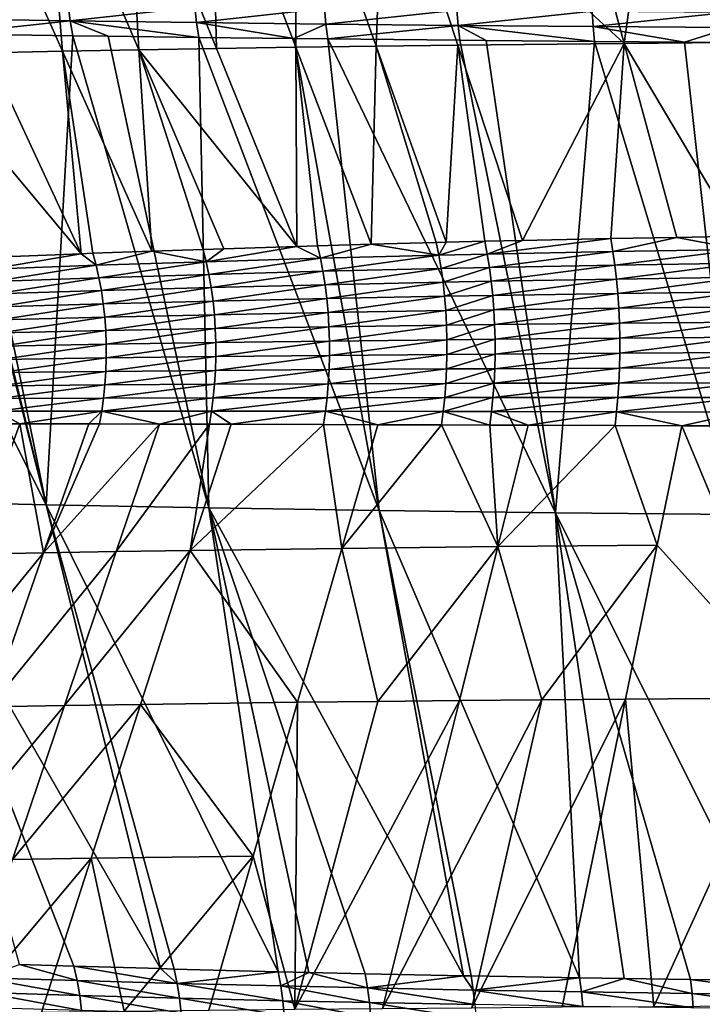
# Model space of a CAD drawing. Extents: x -30 to 30, y -35 to 0.
# Drawn here: x -2.7 to -1.3, y -17.3 to -15.2 of the extents above; entities that cross this region are included whole.
import ezdxf

# ---------------------------------------------------------------- set-up
doc = ezdxf.new("R2010")
doc.units = 0
doc.layers.add('L1', color=7, linetype='CONTINUOUS')

msp = doc.modelspace()

# ---------------------------------------------------------------- linework, layer by layer
at = {"layer": 'L1', "color": 255}
for points in [[(-1.555596, -14.79416, 22.02677), (-1.930751, -14.79835, 21.89528), (-1.429237, -15.26064, 21.74637)], [(-1.555596, -14.79416, 22.02677), (-1.429237, -15.26064, 21.74637), (-1.364267, -14.79241, 22.08179)], [(-1.364267, -14.79241, 22.08179), (-1.429237, -15.26064, 21.74637), (-1.074183, -15.25777, 21.83326)], [(-1.364267, -14.79241, 22.08179), (-1.074183, -15.25777, 21.83326), (-1.170842, -14.79089, 22.12959)], [(-2.604778, -15.2771, 21.2497), (-2.643174, -14.80939, 21.5493), (-2.811858, -14.81268, 21.44631)], [(-2.604778, -15.2771, 21.2497), (-2.811858, -14.81268, 21.44631), (-2.761127, -15.28025, 21.15485)], [(-2.44507, -15.27415, 21.33867), (-2.470461, -14.80631, 21.64584), (-2.643174, -14.80939, 21.5493)], [(-2.44507, -15.27415, 21.33867), (-2.643174, -14.80939, 21.5493), (-2.604778, -15.2771, 21.2497)], [(-2.282234, -15.27139, 21.42171), (-2.29398, -14.80344, 21.73577), (-2.470461, -14.80631, 21.64584)], [(-2.282234, -15.27139, 21.42171), (-2.470461, -14.80631, 21.64584), (-2.44507, -15.27415, 21.33867)], [(-2.116502, -15.26884, 21.49878), (-2.11399, -14.80078, 21.81896), (-2.29398, -14.80344, 21.73577)], [(-2.116502, -15.26884, 21.49878), (-2.29398, -14.80344, 21.73577), (-2.282234, -15.27139, 21.42171)], [(-1.948105, -15.26648, 21.56982), (-2.11399, -14.80078, 21.81896), (-2.116502, -15.26884, 21.49878)], [(-1.948105, -15.26648, 21.56982), (-1.930751, -14.79835, 21.89528), (-2.11399, -14.80078, 21.81896)], [(-1.777275, -15.26433, 21.6348), (-1.930751, -14.79835, 21.89528), (-1.948105, -15.26648, 21.56982)], [(-1.777275, -15.26433, 21.6348), (-1.429237, -15.26064, 21.74637), (-1.930751, -14.79835, 21.89528)], [(-2.592663, -15.18089, -22.28283), (-2.588468, -15.21324, -22.27395), (-2.847366, -15.20906, -22.12324)], [(-2.327466, -15.18469, -22.41811), (-2.588468, -15.21324, -22.27395), (-2.592663, -15.18089, -22.28283)], [(-2.327466, -15.18469, -22.41811), (-2.323757, -15.21697, -22.40913), (-2.588468, -15.21324, -22.27395)], [(-2.056467, -15.18806, -22.538), (-2.323757, -15.21697, -22.40913), (-2.327466, -15.18469, -22.41811)], [(-2.056467, -15.18806, -22.538), (-2.053241, -15.22026, -22.52893), (-2.323757, -15.21697, -22.40913)], [(-1.779406, -15.19098, -22.64269), (-2.053241, -15.22026, -22.52893), (-2.056467, -15.18806, -22.538)], [(-1.779406, -15.19098, -22.64269), (-1.776654, -15.22311, -22.63355), (-2.053241, -15.22026, -22.52893)], [(-1.496245, -15.19347, -22.73229), (-1.776654, -15.22311, -22.63355), (-1.779406, -15.19098, -22.64269)], [(-1.496245, -15.19347, -22.73229), (-1.493956, -15.22554, -22.7231), (-1.776654, -15.22311, -22.63355)], [(-1.207359, -15.19552, -22.80663), (-1.493956, -15.22554, -22.7231), (-1.496245, -15.19347, -22.73229)], [(-1.207359, -15.19552, -22.80663), (-1.205527, -15.22754, -22.79741), (-1.493956, -15.22554, -22.7231)], [(-2.588468, -15.21324, -22.27395), (-2.841243, -15.24052, -22.1122), (-2.847366, -15.20906, -22.12324)], [(-2.588468, -15.21324, -22.27395), (-2.582971, -15.24464, -22.26271), (-2.841243, -15.24052, -22.1122)], [(-2.323757, -15.21697, -22.40913), (-2.318885, -15.24831, -22.39772), (-2.588468, -15.21324, -22.27395)], [(-2.588468, -15.21324, -22.27395), (-2.318885, -15.24831, -22.39772), (-2.508673, -15.24567, -22.3007)], [(-2.508673, -15.24567, -22.3007), (-2.582971, -15.24464, -22.26271), (-2.588468, -15.21324, -22.27395)], [(-2.053241, -15.22026, -22.52893), (-2.120425, -15.25068, -22.48572), (-2.323757, -15.21697, -22.40913)], [(-2.323757, -15.21697, -22.40913), (-2.120425, -15.25068, -22.48572), (-2.318885, -15.24831, -22.39772)], [(-2.053241, -15.22026, -22.52893), (-2.048994, -15.25154, -22.51739), (-2.120425, -15.25068, -22.48572)], [(-1.776654, -15.22311, -22.63355), (-2.048994, -15.25154, -22.51739), (-2.053241, -15.22026, -22.52893)], [(-1.776654, -15.22311, -22.63355), (-1.773022, -15.25433, -22.6219), (-2.048994, -15.25154, -22.51739)], [(-1.493956, -15.22554, -22.7231), (-1.490931, -15.25671, -22.71137), (-1.776654, -15.22311, -22.63355)], [(-1.776654, -15.22311, -22.63355), (-1.490931, -15.25671, -22.71137), (-1.717804, -15.2548, -22.63941)], [(-1.717804, -15.2548, -22.63941), (-1.773022, -15.25433, -22.6219), (-1.776654, -15.22311, -22.63355)], [(-1.205527, -15.22754, -22.79741), (-1.303096, -15.25799, -22.75982), (-1.493956, -15.22554, -22.7231)], [(-1.493956, -15.22554, -22.7231), (-1.303096, -15.25799, -22.75982), (-1.490931, -15.25671, -22.71137)], [(-1.205527, -15.22754, -22.79741), (-1.203103, -15.25867, -22.78561), (-1.303096, -15.25799, -22.75982)], [(-2.63864, -16.2264, -21.71395), (-2.962314, -16.21899, -21.48668), (-3.135084, -15.23513, -21.91652)], [(-2.63864, -16.2264, -21.71395), (-3.135084, -15.23513, -21.91652), (-2.888332, -15.23971, -22.08266)], [(-2.888332, -15.23971, -22.08266), (-2.880956, -15.23984, -22.08729), (-2.63864, -16.2264, -21.71395)], [(-2.880956, -15.23984, -22.08729), (-2.841243, -15.24052, -22.1122), (-2.63864, -16.2264, -21.71395)], [(-2.63864, -16.2264, -21.71395), (-2.841243, -15.24052, -22.1122), (-2.582971, -15.24464, -22.26271)], [(-2.63864, -16.2264, -21.71395), (-2.582971, -15.24464, -22.26271), (-2.297919, -16.23295, -21.91495)], [(-2.297919, -16.23295, -21.91495), (-2.582971, -15.24464, -22.26271), (-2.508673, -15.24567, -22.3007)], [(-2.297919, -16.23295, -21.91495), (-2.508673, -15.24567, -22.3007), (-2.318885, -15.24831, -22.39772)], [(-1.942029, -16.23859, -22.08796), (-2.297919, -16.23295, -21.91495), (-2.318885, -15.24831, -22.39772)], [(-1.942029, -16.23859, -22.08796), (-2.318885, -15.24831, -22.39772), (-2.120425, -15.25068, -22.48572)], [(-2.116502, -15.26884, 21.49878), (-2.282234, -15.27139, 21.42171), (-2.114123, -15.68569, 21.22113)], [(-2.048994, -15.25154, -22.51739), (-1.942029, -16.23859, -22.08796), (-2.120425, -15.25068, -22.48572)], [(-2.116502, -15.26884, 21.49878), (-1.958589, -15.68125, 21.28717), (-1.948105, -15.26648, 21.56982)], [(-2.114123, -15.68569, 21.22113), (-2.070508, -15.68433, 21.24167), (-2.116502, -15.26884, 21.49878)], [(-2.116502, -15.26884, 21.49878), (-2.070508, -15.68433, 21.24167), (-1.958589, -15.68125, 21.28717)], [(-1.773022, -15.25433, -22.6219), (-1.572978, -16.24327, -22.23147), (-2.048994, -15.25154, -22.51739)], [(-2.048994, -15.25154, -22.51739), (-1.572978, -16.24327, -22.23147), (-1.942029, -16.23859, -22.08796)], [(-1.948105, -15.26648, 21.56982), (-1.958589, -15.68125, 21.28717), (-1.82235, -15.6775, 21.34257)], [(-1.948105, -15.26648, 21.56982), (-1.801817, -15.677, 21.35004), (-1.777275, -15.26433, 21.6348)], [(-1.948105, -15.26648, 21.56982), (-1.82235, -15.6775, 21.34257), (-1.801817, -15.677, 21.35004)], [(-1.777275, -15.26433, 21.6348), (-1.801817, -15.677, 21.35004), (-1.7208, -15.67499, 21.37949)], [(-1.64213, -15.67327, 21.40476), (-1.429237, -15.26064, 21.74637), (-1.777275, -15.26433, 21.6348)], [(-1.777275, -15.26433, 21.6348), (-1.7208, -15.67499, 21.37949), (-1.64213, -15.67327, 21.40476)], [(-1.773022, -15.25433, -22.6219), (-1.717804, -15.2548, -22.63941), (-1.572978, -16.24327, -22.23147)], [(-1.572978, -16.24327, -22.23147), (-1.717804, -15.2548, -22.63941), (-1.490931, -15.25671, -22.71137)], [(-1.64213, -15.67327, 21.40476), (-1.457077, -15.66923, 21.46421), (-1.429237, -15.26064, 21.74637)], [(-1.572978, -16.24327, -22.23147), (-1.490931, -15.25671, -22.71137), (-1.193279, -16.24696, -22.34461)], [(-1.193279, -16.24696, -22.34461), (-1.490931, -15.25671, -22.71137), (-1.303096, -15.25799, -22.75982)], [(-1.429237, -15.26064, 21.74637), (-1.457077, -15.66923, 21.46421), (-1.318779, -15.66677, 21.50053)], [(-1.429237, -15.26064, 21.74637), (-1.189642, -15.66448, 21.53445), (-1.074183, -15.25777, 21.83326)], [(-1.429237, -15.26064, 21.74637), (-1.318779, -15.66677, 21.50053), (-1.189642, -15.66448, 21.53445)], [(-1.193279, -16.24696, -22.34461), (-1.303096, -15.25799, -22.75982), (-1.203103, -15.25867, -22.78561)], [(-2.913885, -15.2836, 21.05416), (-2.565746, -15.70094, 20.98913), (-2.761127, -15.28025, 21.15485)], [(-2.913885, -15.2836, 21.05416), (-2.71052, -15.7066, 20.90043), (-2.565746, -15.70094, 20.98913)], [(-2.761127, -15.28025, 21.15485), (-2.565746, -15.70094, 20.98913), (-2.604778, -15.2771, 21.2497)], [(-2.604778, -15.2771, 21.2497), (-2.417346, -15.69562, 21.07099), (-2.44507, -15.27415, 21.33867)], [(-2.565746, -15.70094, 20.98913), (-2.540844, -15.69997, 21.00439), (-2.604778, -15.2771, 21.2497)], [(-2.604778, -15.2771, 21.2497), (-2.540844, -15.69997, 21.00439), (-2.417346, -15.69562, 21.07099)], [(-2.114123, -15.68569, 21.22113), (-2.282234, -15.27139, 21.42171), (-2.44507, -15.27415, 21.33867)], [(-2.114123, -15.68569, 21.22113), (-2.44507, -15.27415, 21.33867), (-2.267168, -15.6905, 21.14905)], [(-2.44507, -15.27415, 21.33867), (-2.417346, -15.69562, 21.07099), (-2.310044, -15.69184, 21.12886)], [(-2.44507, -15.27415, 21.33867), (-2.310044, -15.69184, 21.12886), (-2.267168, -15.6905, 21.14905)], [(-2.070508, -15.68433, 21.24167), (-2.064539, -15.71055, 21.22837), (-1.958589, -15.68125, 21.28717)], [(-1.81691, -15.70415, 21.32839), (-1.958589, -15.68125, 21.28717), (-2.064539, -15.71055, 21.22837)], [(-1.81691, -15.70415, 21.32839), (-1.82235, -15.6775, 21.34257), (-1.958589, -15.68125, 21.28717)], [(-1.801817, -15.677, 21.35004), (-1.82235, -15.6775, 21.34257), (-1.81691, -15.70415, 21.32839)], [(-1.715595, -15.7018, 21.36497), (-1.7208, -15.67499, 21.37949), (-1.81691, -15.70415, 21.32839)], [(-1.81691, -15.70415, 21.32839), (-1.7208, -15.67499, 21.37949), (-1.801817, -15.677, 21.35004)], [(-1.715595, -15.7018, 21.36497), (-1.64213, -15.67327, 21.40476), (-1.7208, -15.67499, 21.37949)], [(-1.452532, -15.6964, 21.44889), (-1.457077, -15.66923, 21.46421), (-1.715595, -15.7018, 21.36497)], [(-1.457077, -15.66923, 21.46421), (-1.64213, -15.67327, 21.40476), (-1.715595, -15.7018, 21.36497)], [(-1.452532, -15.6964, 21.44889), (-1.318779, -15.66677, 21.50053), (-1.457077, -15.66923, 21.46421)], [(-1.185838, -15.69193, 21.51845), (-1.318779, -15.66677, 21.50053), (-1.452532, -15.6964, 21.44889)], [(-1.185838, -15.69193, 21.51845), (-1.189642, -15.66448, 21.53445), (-1.318779, -15.66677, 21.50053)], [(-2.53407, -15.72522, 20.993), (-2.565746, -15.70094, 20.98913), (-2.75577, -15.73338, 20.85797)], [(-2.75577, -15.73338, 20.85797), (-2.565746, -15.70094, 20.98913), (-2.71052, -15.7066, 20.90043)], [(-2.53407, -15.72522, 20.993), (-2.540844, -15.69997, 21.00439), (-2.565746, -15.70094, 20.98913)], [(-2.417346, -15.69562, 21.07099), (-2.540844, -15.69997, 21.00439), (-2.53407, -15.72522, 20.993)], [(-2.303632, -15.71759, 21.1165), (-2.417346, -15.69562, 21.07099), (-2.53407, -15.72522, 20.993)], [(-2.303632, -15.71759, 21.1165), (-2.310044, -15.69184, 21.12886), (-2.417346, -15.69562, 21.07099)], [(-2.267168, -15.6905, 21.14905), (-2.310044, -15.69184, 21.12886), (-2.303632, -15.71759, 21.1165)], [(-2.267168, -15.6905, 21.14905), (-2.303632, -15.71759, 21.1165), (-2.114123, -15.68569, 21.22113)], [(-2.114123, -15.68569, 21.22113), (-2.303632, -15.71759, 21.1165), (-2.064539, -15.71055, 21.22837)], [(-2.114123, -15.68569, 21.22113), (-2.064539, -15.71055, 21.22837), (-2.070508, -15.68433, 21.24167)], [(-1.812177, -15.73189, 21.31617), (-1.715595, -15.7018, 21.36497), (-1.81691, -15.70415, 21.32839)], [(-1.711066, -15.72972, 21.35245), (-1.715595, -15.7018, 21.36497), (-1.812177, -15.73189, 21.31617)], [(-1.711066, -15.72972, 21.35245), (-1.452532, -15.6964, 21.44889), (-1.715595, -15.7018, 21.36497)], [(-1.448575, -15.72474, 21.43569), (-1.452532, -15.6964, 21.44889), (-1.711066, -15.72972, 21.35245)], [(-1.448575, -15.72474, 21.43569), (-1.185838, -15.69193, 21.51845), (-1.452532, -15.6964, 21.44889)], [(-1.182525, -15.72062, 21.50466), (-1.185838, -15.69193, 21.51845), (-1.448575, -15.72474, 21.43569)], [(-2.528182, -15.75135, 20.98322), (-2.303632, -15.71759, 21.1165), (-2.53407, -15.72522, 20.993)], [(-2.298056, -15.74429, 21.10588), (-2.303632, -15.71759, 21.1165), (-2.528182, -15.75135, 20.98322)], [(-2.298056, -15.74429, 21.10588), (-2.064539, -15.71055, 21.22837), (-2.303632, -15.71759, 21.1165)], [(-2.059348, -15.73779, 21.21693), (-2.064539, -15.71055, 21.22837), (-2.298056, -15.74429, 21.10588)], [(-2.059348, -15.73779, 21.21693), (-1.81691, -15.70415, 21.32839), (-2.064539, -15.71055, 21.22837)], [(-1.812177, -15.73189, 21.31617), (-1.81691, -15.70415, 21.32839), (-2.059348, -15.73779, 21.21693)], [(-1.445232, -15.75407, 21.42467), (-1.182525, -15.72062, 21.50466), (-1.448575, -15.72474, 21.43569)], [(-1.179726, -15.75035, 21.49314), (-1.182525, -15.72062, 21.50466), (-1.445232, -15.75407, 21.42467)], [(-2.749638, -15.75892, 20.84904), (-2.53407, -15.72522, 20.993), (-2.75577, -15.73338, 20.85797)], [(-2.528182, -15.75135, 20.98322), (-2.53407, -15.72522, 20.993), (-2.749638, -15.75892, 20.84904)], [(-2.293348, -15.7718, 21.09704), (-2.059348, -15.73779, 21.21693), (-2.298056, -15.74429, 21.10588)], [(-2.054963, -15.76589, 21.2074), (-2.059348, -15.73779, 21.21693), (-2.293348, -15.7718, 21.09704)], [(-2.054963, -15.76589, 21.2074), (-1.812177, -15.73189, 21.31617), (-2.059348, -15.73779, 21.21693)], [(-1.808178, -15.76054, 21.30598), (-1.812177, -15.73189, 21.31617), (-2.054963, -15.76589, 21.2074)], [(-1.808178, -15.76054, 21.30598), (-1.711066, -15.72972, 21.35245), (-1.812177, -15.73189, 21.31617)], [(-1.707239, -15.75858, 21.34202), (-1.711066, -15.72972, 21.35245), (-1.808178, -15.76054, 21.30598)], [(-1.707239, -15.75858, 21.34202), (-1.448575, -15.72474, 21.43569), (-1.711066, -15.72972, 21.35245)], [(-1.445232, -15.75407, 21.42467), (-1.448575, -15.72474, 21.43569), (-1.707239, -15.75858, 21.34202)], [(-2.744462, -15.78515, 20.84162), (-2.528182, -15.75135, 20.98322), (-2.749638, -15.75892, 20.84904)], [(-2.523211, -15.77823, 20.97509), (-2.528182, -15.75135, 20.98322), (-2.744462, -15.78515, 20.84162)], [(-2.523211, -15.77823, 20.97509), (-2.298056, -15.74429, 21.10588), (-2.528182, -15.75135, 20.98322)], [(-2.293348, -15.7718, 21.09704), (-2.298056, -15.74429, 21.10588), (-2.523211, -15.77823, 20.97509)], [(-2.051409, -15.7947, 21.19984), (-1.808178, -15.76054, 21.30598), (-2.054963, -15.76589, 21.2074)], [(-1.804938, -15.78996, 21.29789), (-1.808178, -15.76054, 21.30598), (-2.051409, -15.7947, 21.19984)], [(-1.804938, -15.78996, 21.29789), (-1.707239, -15.75858, 21.34202), (-1.808178, -15.76054, 21.30598)], [(-1.704138, -15.78822, 21.33373), (-1.707239, -15.75858, 21.34202), (-1.804938, -15.78996, 21.29789)], [(-1.704138, -15.78822, 21.33373), (-1.445232, -15.75407, 21.42467), (-1.707239, -15.75858, 21.34202)], [(-1.442523, -15.78423, 21.41591), (-1.445232, -15.75407, 21.42467), (-1.704138, -15.78822, 21.33373)], [(-1.442523, -15.78423, 21.41591), (-1.179726, -15.75035, 21.49314), (-1.445232, -15.75407, 21.42467)], [(-1.177457, -15.78093, 21.48398), (-1.179726, -15.75035, 21.49314), (-1.442523, -15.78423, 21.41591)], [(-2.740267, -15.81194, 20.83577), (-2.523211, -15.77823, 20.97509), (-2.744462, -15.78515, 20.84162)], [(-2.519182, -15.80572, 20.96866), (-2.523211, -15.77823, 20.97509), (-2.740267, -15.81194, 20.83577)], [(-2.519182, -15.80572, 20.96866), (-2.293348, -15.7718, 21.09704), (-2.523211, -15.77823, 20.97509)], [(-2.289532, -15.79997, 21.09004), (-2.293348, -15.7718, 21.09704), (-2.519182, -15.80572, 20.96866)], [(-2.289532, -15.79997, 21.09004), (-2.054963, -15.76589, 21.2074), (-2.293348, -15.7718, 21.09704)], [(-2.051409, -15.7947, 21.19984), (-2.054963, -15.76589, 21.2074), (-2.289532, -15.79997, 21.09004)], [(-1.701782, -15.81845, 21.32763), (-1.442523, -15.78423, 21.41591), (-1.704138, -15.78822, 21.33373)], [(-1.440464, -15.815, 21.40946), (-1.442523, -15.78423, 21.41591), (-1.701782, -15.81845, 21.32763)], [(-1.440464, -15.815, 21.40946), (-1.177457, -15.78093, 21.48398), (-1.442523, -15.78423, 21.41591)], [(-1.175733, -15.81216, 21.47723), (-1.177457, -15.78093, 21.48398), (-1.440464, -15.815, 21.40946)], [(-2.516115, -15.83368, 20.96395), (-2.289532, -15.79997, 21.09004), (-2.519182, -15.80572, 20.96866)], [(-2.286628, -15.82864, 21.0849), (-2.289532, -15.79997, 21.09004), (-2.516115, -15.83368, 20.96395)], [(-2.286628, -15.82864, 21.0849), (-2.051409, -15.7947, 21.19984), (-2.289532, -15.79997, 21.09004)], [(-2.048707, -15.82405, 21.19429), (-2.051409, -15.7947, 21.19984), (-2.286628, -15.82864, 21.0849)], [(-2.048707, -15.82405, 21.19429), (-1.804938, -15.78996, 21.29789), (-2.051409, -15.7947, 21.19984)], [(-1.802474, -15.81995, 21.29194), (-1.804938, -15.78996, 21.29789), (-2.048707, -15.82405, 21.19429)], [(-1.802474, -15.81995, 21.29194), (-1.704138, -15.78822, 21.33373), (-1.804938, -15.78996, 21.29789)], [(-1.701782, -15.81845, 21.32763), (-1.704138, -15.78822, 21.33373), (-1.802474, -15.81995, 21.29194)], [(-2.737072, -15.83917, 20.8315), (-2.519182, -15.80572, 20.96866), (-2.740267, -15.81194, 20.83577)], [(-2.516115, -15.83368, 20.96395), (-2.519182, -15.80572, 20.96866), (-2.737072, -15.83917, 20.8315)], [(-2.284653, -15.85766, 21.08166), (-2.048707, -15.82405, 21.19429), (-2.286628, -15.82864, 21.0849)], [(-2.04687, -15.85379, 21.19078), (-2.048707, -15.82405, 21.19429), (-2.284653, -15.85766, 21.08166)], [(-2.04687, -15.85379, 21.19078), (-1.802474, -15.81995, 21.29194), (-2.048707, -15.82405, 21.19429)], [(-1.800803, -15.85034, 21.28817), (-1.802474, -15.81995, 21.29194), (-2.04687, -15.85379, 21.19078)], [(-1.800803, -15.85034, 21.28817), (-1.701782, -15.81845, 21.32763), (-1.802474, -15.81995, 21.29194)], [(-1.700183, -15.84909, 21.32376), (-1.701782, -15.81845, 21.32763), (-1.800803, -15.85034, 21.28817)], [(-1.700183, -15.84909, 21.32376), (-1.440464, -15.815, 21.40946), (-1.701782, -15.81845, 21.32763)], [(-1.439069, -15.84622, 21.40536), (-1.440464, -15.815, 21.40946), (-1.700183, -15.84909, 21.32376)], [(-1.439069, -15.84622, 21.40536), (-1.175733, -15.81216, 21.47723), (-1.440464, -15.815, 21.40946)], [(-1.174566, -15.84386, 21.47294), (-1.175733, -15.81216, 21.47723), (-1.439069, -15.84622, 21.40536)], [(-2.734894, -15.86669, 20.82883), (-2.516115, -15.83368, 20.96395), (-2.737072, -15.83917, 20.8315)], [(-2.514026, -15.86197, 20.961), (-2.516115, -15.83368, 20.96395), (-2.734894, -15.86669, 20.82883)], [(-2.514026, -15.86197, 20.961), (-2.286628, -15.82864, 21.0849), (-2.516115, -15.83368, 20.96395)], [(-2.284653, -15.85766, 21.08166), (-2.286628, -15.82864, 21.0849), (-2.514026, -15.86197, 20.961)], [(-1.699352, -15.87996, 21.32215), (-1.439069, -15.84622, 21.40536), (-1.700183, -15.84909, 21.32376)], [(-1.438346, -15.87768, 21.40364), (-1.439069, -15.84622, 21.40536), (-1.699352, -15.87996, 21.32215)], [(-1.438346, -15.87768, 21.40364), (-1.174566, -15.84386, 21.47294), (-1.439069, -15.84622, 21.40536)], [(-1.173963, -15.8758, 21.47113), (-1.174566, -15.84386, 21.47294), (-1.438346, -15.87768, 21.40364)], [(-2.733743, -15.8944, 20.82778), (-2.514026, -15.86197, 20.961), (-2.734894, -15.86669, 20.82883)], [(-2.512925, -15.89044, 20.95981), (-2.514026, -15.86197, 20.961), (-2.733743, -15.8944, 20.82778)], [(-2.512925, -15.89044, 20.95981), (-2.284653, -15.85766, 21.08166), (-2.514026, -15.86197, 20.961)], [(-2.283616, -15.88689, 21.08034), (-2.284653, -15.85766, 21.08166), (-2.512925, -15.89044, 20.95981)], [(-2.283616, -15.88689, 21.08034), (-2.04687, -15.85379, 21.19078), (-2.284653, -15.85766, 21.08166)], [(-2.045911, -15.88374, 21.18932), (-2.04687, -15.85379, 21.19078), (-2.283616, -15.88689, 21.08034)], [(-2.045911, -15.88374, 21.18932), (-1.800803, -15.85034, 21.28817), (-2.04687, -15.85379, 21.19078)], [(-1.799932, -15.88097, 21.2866), (-1.800803, -15.85034, 21.28817), (-2.045911, -15.88374, 21.18932)], [(-1.799932, -15.88097, 21.2866), (-1.700183, -15.84909, 21.32376), (-1.800803, -15.85034, 21.28817)], [(-1.699352, -15.87996, 21.32215), (-1.700183, -15.84909, 21.32376), (-1.799932, -15.88097, 21.2866)], [(-2.512819, -15.91895, 20.9604), (-2.283616, -15.88689, 21.08034), (-2.512925, -15.89044, 20.95981)], [(-2.283524, -15.91616, 21.08094), (-2.283616, -15.88689, 21.08034), (-2.512819, -15.91895, 20.9604)], [(-2.283524, -15.91616, 21.08094), (-2.045911, -15.88374, 21.18932), (-2.283616, -15.88689, 21.08034)], [(-2.045833, -15.91373, 21.18994), (-2.045911, -15.88374, 21.18932), (-2.283524, -15.91616, 21.08094)], [(-2.045833, -15.91373, 21.18994), (-1.799932, -15.88097, 21.2866), (-2.045911, -15.88374, 21.18932)], [(-1.799869, -15.91164, 21.28724), (-1.799932, -15.88097, 21.2866), (-2.045833, -15.91373, 21.18994)], [(-1.799869, -15.91164, 21.28724), (-1.699352, -15.87996, 21.32215), (-1.799932, -15.88097, 21.2866)], [(-1.699293, -15.91089, 21.3228), (-1.699352, -15.87996, 21.32215), (-1.799869, -15.91164, 21.28724)], [(-1.699293, -15.91089, 21.3228), (-1.438346, -15.87768, 21.40364), (-1.699352, -15.87996, 21.32215)], [(-1.438299, -15.90919, 21.40431), (-1.438346, -15.87768, 21.40364), (-1.699293, -15.91089, 21.3228)], [(-1.438299, -15.90919, 21.40431), (-1.173963, -15.8758, 21.47113), (-1.438346, -15.87768, 21.40364)], [(-1.173928, -15.9078, 21.47182), (-1.173963, -15.8758, 21.47113), (-1.438299, -15.90919, 21.40431)], [(-2.733624, -15.92213, 20.82836), (-2.512925, -15.89044, 20.95981), (-2.733743, -15.8944, 20.82778)], [(-2.512819, -15.91895, 20.9604), (-2.512925, -15.89044, 20.95981), (-2.733624, -15.92213, 20.82836)], [(-1.17446, -15.93964, 21.47501), (-1.173928, -15.9078, 21.47182), (-1.43893, -15.94055, 21.40737)], [(-1.43893, -15.94055, 21.40737), (-1.173928, -15.9078, 21.47182), (-1.438299, -15.90919, 21.40431)], [(-2.513707, -15.94736, 20.96275), (-2.512819, -15.91895, 20.9604), (-2.734538, -15.94977, 20.83055)], [(-2.734538, -15.94977, 20.83055), (-2.512819, -15.91895, 20.9604), (-2.733624, -15.92213, 20.82836)], [(-2.284376, -15.94531, 21.08346), (-2.283524, -15.91616, 21.08094), (-2.513707, -15.94736, 20.96275)], [(-2.513707, -15.94736, 20.96275), (-2.283524, -15.91616, 21.08094), (-2.512819, -15.91895, 20.9604)], [(-2.046637, -15.94359, 21.19263), (-2.045833, -15.91373, 21.18994), (-2.284376, -15.94531, 21.08346)], [(-2.284376, -15.94531, 21.08346), (-2.045833, -15.91373, 21.18994), (-2.283524, -15.91616, 21.08094)], [(-1.800612, -15.94217, 21.29009), (-1.799869, -15.91164, 21.28724), (-2.046637, -15.94359, 21.19263)], [(-2.046637, -15.94359, 21.19263), (-1.799869, -15.91164, 21.28724), (-2.045833, -15.91373, 21.18994)], [(-1.700008, -15.94167, 21.32571), (-1.699293, -15.91089, 21.3228), (-1.800612, -15.94217, 21.29009)], [(-1.800612, -15.94217, 21.29009), (-1.699293, -15.91089, 21.3228), (-1.799869, -15.91164, 21.28724)], [(-1.43893, -15.94055, 21.40737), (-1.438299, -15.90919, 21.40431), (-1.700008, -15.94167, 21.32571)], [(-1.700008, -15.94167, 21.32571), (-1.438299, -15.90919, 21.40431), (-1.699293, -15.91089, 21.3228)], [(-2.515585, -15.97551, 20.96687), (-2.513707, -15.94736, 20.96275), (-2.736481, -15.97719, 20.83436)], [(-2.736481, -15.97719, 20.83436), (-2.513707, -15.94736, 20.96275), (-2.734538, -15.94977, 20.83055)], [(-2.286169, -15.97419, 21.08789), (-2.284376, -15.94531, 21.08346), (-2.515585, -15.97551, 20.96687)], [(-2.515585, -15.97551, 20.96687), (-2.284376, -15.94531, 21.08346), (-2.513707, -15.94736, 20.96275)], [(-2.04832, -15.97317, 21.19736), (-2.046637, -15.94359, 21.19263), (-2.286169, -15.97419, 21.08789)], [(-2.286169, -15.97419, 21.08789), (-2.046637, -15.94359, 21.19263), (-2.284376, -15.94531, 21.08346)], [(-1.802158, -15.97239, 21.29512), (-1.800612, -15.94217, 21.29009), (-2.04832, -15.97317, 21.19736)], [(-2.04832, -15.97317, 21.19736), (-1.800612, -15.94217, 21.29009), (-2.046637, -15.94359, 21.19263)], [(-1.701491, -15.97213, 21.33086), (-1.700008, -15.94167, 21.32571), (-1.802158, -15.97239, 21.29512)], [(-1.802158, -15.97239, 21.29512), (-1.700008, -15.94167, 21.32571), (-1.800612, -15.94217, 21.29009)], [(-1.440233, -15.97157, 21.41279), (-1.43893, -15.94055, 21.40737), (-1.701491, -15.97213, 21.33086)], [(-1.701491, -15.97213, 21.33086), (-1.43893, -15.94055, 21.40737), (-1.700008, -15.94167, 21.32571)], [(-1.175557, -15.97112, 21.48066), (-1.17446, -15.93964, 21.47501), (-1.440233, -15.97157, 21.41279)], [(-1.440233, -15.97157, 21.41279), (-1.17446, -15.93964, 21.47501), (-1.43893, -15.94055, 21.40737)], [(-2.518444, -16.00328, 20.97272), (-2.515585, -15.97551, 20.96687), (-2.739442, -16.00424, 20.83976)], [(-2.739442, -16.00424, 20.83976), (-2.515585, -15.97551, 20.96687), (-2.736481, -15.97719, 20.83436)], [(-2.288892, -16.00264, 21.0942), (-2.286169, -15.97419, 21.08789), (-2.518444, -16.00328, 20.97272)], [(-2.518444, -16.00328, 20.97272), (-2.286169, -15.97419, 21.08789), (-2.515585, -15.97551, 20.96687)], [(-2.050871, -16.00228, 21.20412), (-2.04832, -15.97317, 21.19736), (-2.288892, -16.00264, 21.0942)], [(-2.288892, -16.00264, 21.0942), (-2.04832, -15.97317, 21.19736), (-2.286169, -15.97419, 21.08789)], [(-1.804497, -16.00212, 21.30232), (-1.802158, -15.97239, 21.29512), (-2.050871, -16.00228, 21.20412)], [(-2.050871, -16.00228, 21.20412), (-1.802158, -15.97239, 21.29512), (-2.04832, -15.97317, 21.19736)], [(-1.703734, -16.00209, 21.33822), (-1.701491, -15.97213, 21.33086), (-1.804497, -16.00212, 21.30232)], [(-1.804497, -16.00212, 21.30232), (-1.701491, -15.97213, 21.33086), (-1.802158, -15.97239, 21.29512)], [(-1.442201, -16.00205, 21.42054), (-1.440233, -15.97157, 21.41279), (-1.703734, -16.00209, 21.33822)], [(-1.703734, -16.00209, 21.33822), (-1.440233, -15.97157, 21.41279), (-1.701491, -15.97213, 21.33086)], [(-1.177212, -16.00204, 21.48875), (-1.175557, -15.97112, 21.48066), (-1.442201, -16.00205, 21.42054)], [(-1.442201, -16.00205, 21.42054), (-1.175557, -15.97112, 21.48066), (-1.440233, -15.97157, 21.41279)], [(-2.522269, -16.03051, 20.98028), (-2.518444, -16.00328, 20.97272), (-2.743409, -16.0308, 20.84673)], [(-2.743409, -16.0308, 20.84673), (-2.518444, -16.00328, 20.97272), (-2.739442, -16.00424, 20.83976)], [(-2.292531, -16.03052, 21.10235), (-2.288892, -16.00264, 21.0942), (-2.522269, -16.03051, 20.98028)], [(-2.522269, -16.03051, 20.98028), (-2.288892, -16.00264, 21.0942), (-2.518444, -16.00328, 20.97272)], [(-2.054276, -16.03077, 21.21287), (-2.050871, -16.00228, 21.20412), (-2.292531, -16.03052, 21.10235)], [(-2.292531, -16.03052, 21.10235), (-2.050871, -16.00228, 21.20412), (-2.288892, -16.00264, 21.0942)], [(-1.807616, -16.03118, 21.31163), (-1.804497, -16.00212, 21.30232), (-2.054276, -16.03077, 21.21287)], [(-2.054276, -16.03077, 21.21287), (-1.804497, -16.00212, 21.30232), (-2.050871, -16.00228, 21.20412)], [(-1.706724, -16.03136, 21.34774), (-1.703734, -16.00209, 21.33822), (-1.807616, -16.03118, 21.31163)], [(-1.807616, -16.03118, 21.31163), (-1.703734, -16.00209, 21.33822), (-1.804497, -16.00212, 21.30232)], [(-1.444822, -16.03181, 21.43058), (-1.442201, -16.00205, 21.42054), (-1.706724, -16.03136, 21.34774)], [(-1.706724, -16.03136, 21.34774), (-1.442201, -16.00205, 21.42054), (-1.703734, -16.00209, 21.33822)], [(-1.179413, -16.0322, 21.49922), (-1.177212, -16.00204, 21.48875), (-1.444822, -16.03181, 21.43058)], [(-1.444822, -16.03181, 21.43058), (-1.177212, -16.00204, 21.48875), (-1.442201, -16.00205, 21.42054)], [(-2.743409, -16.0308, 20.84673), (-2.748362, -16.05674, 20.85522), (-2.693642, -16.05682, 20.88842)], [(-2.743409, -16.0308, 20.84673), (-2.693642, -16.05682, 20.88842), (-2.522269, -16.03051, 20.98028)], [(-2.522269, -16.03051, 20.98028), (-2.693642, -16.05682, 20.88842), (-2.549315, -16.05703, 20.97599)], [(-2.522269, -16.03051, 20.98028), (-2.549315, -16.05703, 20.97599), (-2.527041, -16.05706, 20.98951)], [(-2.401384, -16.0574, 21.05661), (-2.522269, -16.03051, 20.98028), (-2.527041, -16.05706, 20.98951)], [(-2.401384, -16.0574, 21.05661), (-2.292531, -16.03052, 21.10235), (-2.522269, -16.03051, 20.98028)], [(-2.297067, -16.05767, 21.11231), (-2.292531, -16.03052, 21.10235), (-2.401384, -16.0574, 21.05661)], [(-2.251753, -16.05782, 21.13344), (-2.292531, -16.03052, 21.10235), (-2.297067, -16.05767, 21.11231)], [(-2.251753, -16.05782, 21.13344), (-2.054276, -16.03077, 21.21287), (-2.292531, -16.03052, 21.10235)], [(-2.058516, -16.05848, 21.22355), (-2.054276, -16.03077, 21.21287), (-2.251753, -16.05782, 21.13344)], [(-1.944619, -16.05891, 21.2694), (-2.054276, -16.03077, 21.21287), (-2.058516, -16.05848, 21.22355)], [(-1.944619, -16.05891, 21.2694), (-1.807616, -16.03118, 21.31163), (-2.054276, -16.03077, 21.21287)], [(-1.811497, -16.0594, 21.323), (-1.807616, -16.03118, 21.31163), (-1.944619, -16.05891, 21.2694)], [(-1.710442, -16.05977, 21.35938), (-1.807616, -16.03118, 21.31163), (-1.811497, -16.0594, 21.323)], [(-1.710442, -16.05977, 21.35938), (-1.706724, -16.03136, 21.34774), (-1.807616, -16.03118, 21.31163)], [(-1.629898, -16.06005, 21.385), (-1.706724, -16.03136, 21.34774), (-1.710442, -16.05977, 21.35938)], [(-1.629898, -16.06005, 21.385), (-1.444822, -16.03181, 21.43058), (-1.706724, -16.03136, 21.34774)], [(-1.44808, -16.06066, 21.44284), (-1.444822, -16.03181, 21.43058), (-1.629898, -16.06005, 21.385)], [(-1.308597, -16.06105, 21.47912), (-1.444822, -16.03181, 21.43058), (-1.44808, -16.06066, 21.44284)], [(-1.308597, -16.06105, 21.47912), (-1.179413, -16.0322, 21.49922), (-1.444822, -16.03181, 21.43058)], [(-1.182148, -16.06141, 21.51201), (-1.179413, -16.0322, 21.49922), (-1.308597, -16.06105, 21.47912)], [(-2.793008, -16.32997, 20.96393), (-2.693642, -16.05682, 20.88842), (-2.748362, -16.05674, 20.85522)], [(-2.644088, -16.32713, 21.05657), (-2.693642, -16.05682, 20.88842), (-2.793008, -16.32997, 20.96393)], [(-2.644088, -16.32713, 21.05657), (-2.549315, -16.05703, 20.97599), (-2.693642, -16.05682, 20.88842)], [(-2.527041, -16.05706, 20.98951), (-2.549315, -16.05703, 20.97599), (-2.644088, -16.32713, 21.05657)], [(-2.527041, -16.05706, 20.98951), (-2.644088, -16.32713, 21.05657), (-2.401384, -16.0574, 21.05661)], [(-2.401384, -16.0574, 21.05661), (-2.644088, -16.32713, 21.05657), (-2.492097, -16.32448, 21.14356)], [(-2.401384, -16.0574, 21.05661), (-2.492097, -16.32448, 21.14356), (-2.297067, -16.05767, 21.11231)], [(-2.297067, -16.05767, 21.11231), (-2.492097, -16.32448, 21.14356), (-2.33725, -16.322, 21.22491)], [(-2.297067, -16.05767, 21.11231), (-2.33725, -16.322, 21.22491), (-2.251753, -16.05782, 21.13344)], [(-2.251753, -16.05782, 21.13344), (-2.33725, -16.322, 21.22491), (-2.058516, -16.05848, 21.22355)], [(-2.058516, -16.05848, 21.22355), (-2.33725, -16.322, 21.22491), (-2.019858, -16.31757, 21.37069)], [(-2.058516, -16.05848, 21.22355), (-2.019858, -16.31757, 21.37069), (-1.944619, -16.05891, 21.2694)], [(-1.944619, -16.05891, 21.2694), (-2.019858, -16.31757, 21.37069), (-1.811497, -16.0594, 21.323)], [(-1.811497, -16.0594, 21.323), (-2.019858, -16.31757, 21.37069), (-1.693643, -16.31384, 21.49394)], [(-1.811497, -16.0594, 21.323), (-1.693643, -16.31384, 21.49394), (-1.710442, -16.05977, 21.35938)], [(-1.693643, -16.31384, 21.49394), (-1.629898, -16.06005, 21.385), (-1.710442, -16.05977, 21.35938)], [(-1.693643, -16.31384, 21.49394), (-1.44808, -16.06066, 21.44284), (-1.629898, -16.06005, 21.385)], [(-1.360309, -16.31081, 21.59469), (-1.44808, -16.06066, 21.44284), (-1.693643, -16.31384, 21.49394)], [(-1.360309, -16.31081, 21.59469), (-1.308597, -16.06105, 21.47912), (-1.44808, -16.06066, 21.44284)], [(-1.071934, -16.63066, 21.82807), (-1.308597, -16.06105, 21.47912), (-1.360309, -16.31081, 21.59469)], [(-1.071934, -16.63066, 21.82807), (-1.182148, -16.06141, 21.51201), (-1.308597, -16.06105, 21.47912)], [(-2.399692, -17.1972, -21.34585), (-2.580504, -17.19209, -21.22145), (-2.962314, -16.21899, -21.48668)], [(-2.962314, -16.21899, -21.48668), (-2.580504, -17.19209, -21.22145), (-2.694469, -17.18852, -21.13337)], [(-2.399692, -17.1972, -21.34585), (-2.962314, -16.21899, -21.48668), (-2.63864, -16.2264, -21.71395)], [(-2.297919, -16.23295, -21.91495), (-2.153268, -17.20354, -21.49808), (-2.63864, -16.2264, -21.71395)], [(-2.63864, -16.2264, -21.71395), (-2.153268, -17.20354, -21.49808), (-2.370849, -17.19802, -21.36569)], [(-2.63864, -16.2264, -21.71395), (-2.370849, -17.19802, -21.36569), (-2.399692, -17.1972, -21.34585)], [(-1.765425, -17.21188, -21.69422), (-1.971214, -17.2077, -21.59638), (-2.297919, -16.23295, -21.91495)], [(-2.297919, -16.23295, -21.91495), (-1.971214, -17.2077, -21.59638), (-2.089137, -17.20501, -21.53271)], [(-2.297919, -16.23295, -21.91495), (-2.089137, -17.20501, -21.53271), (-2.153268, -17.20354, -21.49808)], [(-1.765425, -17.21188, -21.69422), (-2.297919, -16.23295, -21.91495), (-1.942029, -16.23859, -22.08796)], [(-1.749282, -17.21221, -21.70189), (-1.765425, -17.21188, -21.69422), (-1.942029, -16.23859, -22.08796)], [(-1.749282, -17.21221, -21.70189), (-1.942029, -16.23859, -22.08796), (-1.522385, -17.21622, -21.79451)], [(-1.522385, -17.21622, -21.79451), (-1.942029, -16.23859, -22.08796), (-1.572978, -16.24327, -22.23147)], [(-1.522385, -17.21622, -21.79451), (-1.572978, -16.24327, -22.23147), (-1.429285, -17.21763, -21.82655)], [(-1.193279, -16.24696, -22.34461), (-1.084295, -17.2223, -21.93256), (-1.572978, -16.24327, -22.23147)], [(-1.572978, -16.24327, -22.23147), (-1.084295, -17.2223, -21.93256), (-1.290209, -17.21973, -21.87441)], [(-1.572978, -16.24327, -22.23147), (-1.290209, -17.21973, -21.87441), (-1.429285, -17.21763, -21.82655)], [(-2.33725, -16.322, 21.22491), (-2.112741, -16.63975, 21.49481), (-2.019858, -16.31757, 21.37069)], [(-2.019858, -16.31757, 21.37069), (-2.112741, -16.63975, 21.49481), (-1.944558, -16.63781, 21.56561)], [(-2.019858, -16.31757, 21.37069), (-1.944558, -16.63781, 21.56561), (-1.693643, -16.31384, 21.49394)], [(-1.944558, -16.63781, 21.56561), (-1.773959, -16.63604, 21.63035), (-1.693643, -16.31384, 21.49394)], [(-1.693643, -16.31384, 21.49394), (-1.773959, -16.63604, 21.63035), (-1.601174, -16.63444, 21.689)], [(-1.693643, -16.31384, 21.49394), (-1.601174, -16.63444, 21.689), (-1.360309, -16.31081, 21.59469)], [(-1.360309, -16.31081, 21.59469), (-1.601174, -16.63444, 21.689), (-1.426428, -16.63302, 21.74152)], [(-1.360309, -16.31081, 21.59469), (-1.426428, -16.63302, 21.74152), (-1.071934, -16.63066, 21.82807)], [(-2.793008, -16.32997, 20.96393), (-2.909323, -16.65199, 21.05158), (-2.644088, -16.32713, 21.05657)], [(-2.644088, -16.32713, 21.05657), (-2.909323, -16.65199, 21.05158), (-2.756688, -16.6492, 21.15198)], [(-2.644088, -16.32713, 21.05657), (-2.756688, -16.6492, 21.15198), (-2.492097, -16.32448, 21.14356)], [(-2.492097, -16.32448, 21.14356), (-2.756688, -16.6492, 21.15198), (-2.600481, -16.64658, 21.24654)], [(-2.492097, -16.32448, 21.14356), (-2.600481, -16.64658, 21.24654), (-2.33725, -16.322, 21.22491)], [(-2.600481, -16.64658, 21.24654), (-2.440934, -16.64413, 21.33523), (-2.33725, -16.322, 21.22491)], [(-2.33725, -16.322, 21.22491), (-2.440934, -16.64413, 21.33523), (-2.112741, -16.63975, 21.49481)], [(-2.756688, -16.6492, 21.15198), (-2.869288, -16.97127, 21.24739), (-2.600481, -16.64658, 21.24654)], [(-2.869288, -16.97127, 21.24739), (-2.708866, -16.96869, 21.34953), (-2.600481, -16.64658, 21.24654)], [(-2.600481, -16.64658, 21.24654), (-2.708866, -16.96869, 21.34953), (-2.440934, -16.64413, 21.33523)], [(-2.708866, -16.96869, 21.34953), (-2.544617, -16.96627, 21.44556), (-2.440934, -16.64413, 21.33523)], [(-2.440934, -16.64413, 21.33523), (-2.544617, -16.96627, 21.44556), (-2.205624, -16.96192, 21.61893)], [(-2.440934, -16.64413, 21.33523), (-2.205624, -16.96192, 21.61893), (-2.112741, -16.63975, 21.49481)], [(-2.112741, -16.63975, 21.49481), (-2.205624, -16.96192, 21.61893), (-2.118182, -17.28219, 21.82656)], [(-1.934589, -17.28044, 21.90317), (-1.773959, -16.63604, 21.63035), (-2.118182, -17.28219, 21.82656)], [(-1.944558, -16.63781, 21.56561), (-2.118182, -17.28219, 21.82656), (-1.773959, -16.63604, 21.63035)], [(-2.112741, -16.63975, 21.49481), (-2.118182, -17.28219, 21.82656), (-1.944558, -16.63781, 21.56561)], [(-1.747988, -17.27886, 21.97275), (-1.601174, -16.63444, 21.689), (-1.934589, -17.28044, 21.90317)], [(-1.934589, -17.28044, 21.90317), (-1.601174, -16.63444, 21.689), (-1.773959, -16.63604, 21.63035)], [(-1.558666, -17.27743, 22.03518), (-1.426428, -16.63302, 21.74152), (-1.747988, -17.27886, 21.97275)], [(-1.747988, -17.27886, 21.97275), (-1.426428, -16.63302, 21.74152), (-1.601174, -16.63444, 21.689)], [(-1.558666, -17.27743, 22.03518), (-1.366927, -17.27618, 22.09042), (-1.426428, -16.63302, 21.74152)], [(-1.071934, -16.63066, 21.82807), (-1.426428, -16.63302, 21.74152), (-1.366927, -17.27618, 22.09042)], [(-1.071934, -16.63066, 21.82807), (-1.366927, -17.27618, 22.09042), (-1.173078, -17.27509, 22.13841)], [(-2.817251, -17.29079, 21.45251), (-2.648301, -17.2884, 21.55588), (-2.544617, -16.96627, 21.44556)], [(-2.708866, -16.96869, 21.34953), (-2.817251, -17.29079, 21.45251), (-2.544617, -16.96627, 21.44556)], [(-2.544617, -16.96627, 21.44556), (-2.648301, -17.2884, 21.55588), (-2.475299, -17.28617, 21.65277)], [(-2.544617, -16.96627, 21.44556), (-2.475299, -17.28617, 21.65277), (-2.205624, -16.96192, 21.61893)], [(-2.205624, -16.96192, 21.61893), (-2.475299, -17.28617, 21.65277), (-2.298506, -17.2841, 21.74305)], [(-2.205624, -16.96192, 21.61893), (-2.298506, -17.2841, 21.74305), (-2.118182, -17.28219, 21.82656)], [(-2.774639, -17.21609, -21.05576), (-2.694469, -17.18852, -21.13337), (-2.573727, -17.22227, -21.21124)], [(-2.573727, -17.22227, -21.21124), (-2.694469, -17.18852, -21.13337), (-2.580504, -17.19209, -21.22145)], [(-2.573727, -17.22227, -21.21124), (-2.580504, -17.19209, -21.22145), (-2.364685, -17.22807, -21.35526)], [(-2.364685, -17.22807, -21.35526), (-2.580504, -17.19209, -21.22145), (-2.399692, -17.1972, -21.34585)], [(-2.399692, -17.1972, -21.34585), (-2.370849, -17.19802, -21.36569), (-2.364685, -17.22807, -21.35526)], [(-2.364685, -17.22807, -21.35526), (-2.370849, -17.19802, -21.36569), (-2.153268, -17.20354, -21.49808)], [(-2.364685, -17.22807, -21.35526), (-2.153268, -17.20354, -21.49808), (-2.147726, -17.23346, -21.48745)], [(-2.147726, -17.23346, -21.48745), (-2.153268, -17.20354, -21.49808), (-2.089137, -17.20501, -21.53271)], [(-2.147726, -17.23346, -21.48745), (-2.089137, -17.20501, -21.53271), (-1.966186, -17.23751, -21.58562)], [(-2.089137, -17.20501, -21.53271), (-1.971214, -17.2077, -21.59638), (-1.966186, -17.23751, -21.58562)], [(-2.573727, -17.22227, -21.21124), (-2.568441, -17.25335, -21.20303), (-2.774639, -17.21609, -21.05576)], [(-2.774639, -17.21609, -21.05576), (-2.568441, -17.25335, -21.20303), (-2.768877, -17.24732, -21.04774)], [(-2.364685, -17.22807, -21.35526), (-2.359882, -17.25901, -21.34688), (-2.573727, -17.22227, -21.21124)], [(-2.573727, -17.22227, -21.21124), (-2.359882, -17.25901, -21.34688), (-2.568441, -17.25335, -21.20303)], [(-1.966186, -17.23751, -21.58562), (-1.971214, -17.2077, -21.59638), (-1.765425, -17.21188, -21.69422)], [(-1.966186, -17.23751, -21.58562), (-1.765425, -17.21188, -21.69422), (-1.744869, -17.2419, -21.69099)], [(-1.765425, -17.21188, -21.69422), (-1.749282, -17.21221, -21.70189), (-1.744869, -17.2419, -21.69099)], [(-1.744869, -17.2419, -21.69099), (-1.749282, -17.21221, -21.70189), (-1.522385, -17.21622, -21.79451)], [(-1.744869, -17.2419, -21.69099), (-1.522385, -17.21622, -21.79451), (-1.518585, -17.2458, -21.7835)], [(-1.518585, -17.2458, -21.7835), (-1.522385, -17.21622, -21.79451), (-1.429285, -17.21763, -21.82655)], [(-1.518585, -17.2458, -21.7835), (-1.429285, -17.21763, -21.82655), (-1.287017, -17.2492, -21.86332)], [(-1.287017, -17.2492, -21.86332), (-1.429285, -17.21763, -21.82655), (-1.290209, -17.21973, -21.87441)], [(-1.287017, -17.2492, -21.86332), (-1.290209, -17.21973, -21.87441), (-1.050405, -17.25207, -21.93025)], [(-1.050405, -17.25207, -21.93025), (-1.290209, -17.21973, -21.87441), (-1.084295, -17.2223, -21.93256)], [(-2.568441, -17.25335, -21.20303), (-2.56468, -17.28512, -21.19688), (-2.768877, -17.24732, -21.04774)], [(-2.768877, -17.24732, -21.04774), (-2.56468, -17.28512, -21.19688), (-2.764768, -17.27924, -21.04171)], [(-2.147726, -17.23346, -21.48745), (-2.143415, -17.26425, -21.47894), (-2.364685, -17.22807, -21.35526)], [(-2.364685, -17.22807, -21.35526), (-2.143415, -17.26425, -21.47894), (-2.359882, -17.25901, -21.34688)], [(-1.966186, -17.23751, -21.58562), (-1.962277, -17.26818, -21.57701), (-2.147726, -17.23346, -21.48745)], [(-2.147726, -17.23346, -21.48745), (-1.962277, -17.26818, -21.57701), (-2.143415, -17.26425, -21.47894)], [(-1.744869, -17.2419, -21.69099), (-1.741442, -17.27244, -21.68229), (-1.966186, -17.23751, -21.58562)], [(-1.966186, -17.23751, -21.58562), (-1.741442, -17.27244, -21.68229), (-1.962277, -17.26818, -21.57701)], [(-1.518585, -17.2458, -21.7835), (-1.515637, -17.27621, -21.77472), (-1.744869, -17.2419, -21.69099)], [(-1.744869, -17.2419, -21.69099), (-1.515637, -17.27621, -21.77472), (-1.741442, -17.27244, -21.68229)], [(-1.287017, -17.2492, -21.86332), (-1.284542, -17.27949, -21.85448), (-1.518585, -17.2458, -21.7835)], [(-1.518585, -17.2458, -21.7835), (-1.284542, -17.27949, -21.85448), (-1.515637, -17.27621, -21.77472)], [(-2.359882, -17.25901, -21.34688), (-2.356474, -17.29062, -21.34063), (-2.568441, -17.25335, -21.20303)], [(-2.568441, -17.25335, -21.20303), (-2.356474, -17.29062, -21.34063), (-2.56468, -17.28512, -21.19688)], [(-2.143415, -17.26425, -21.47894), (-2.140361, -17.29571, -21.4726), (-2.359882, -17.25901, -21.34688)], [(-2.359882, -17.25901, -21.34688), (-2.140361, -17.29571, -21.4726), (-2.356474, -17.29062, -21.34063)], [(-1.962277, -17.26818, -21.57701), (-1.959512, -17.29951, -21.57061), (-2.143415, -17.26425, -21.47894)], [(-2.143415, -17.26425, -21.47894), (-1.959512, -17.29951, -21.57061), (-2.140361, -17.29571, -21.4726)], [(-1.741442, -17.27244, -21.68229), (-1.739023, -17.30362, -21.67584), (-1.962277, -17.26818, -21.57701)], [(-1.962277, -17.26818, -21.57701), (-1.739023, -17.30362, -21.67584), (-1.959512, -17.29951, -21.57061)], [(-1.050405, -17.25207, -21.93025), (-1.0484, -17.28226, -21.92136), (-1.287017, -17.2492, -21.86332)], [(-1.287017, -17.2492, -21.86332), (-1.0484, -17.28226, -21.92136), (-1.284542, -17.27949, -21.85448)]]:
    msp.add_3dface(points, dxfattribs=at)

doc.saveas('drawing.dxf')
